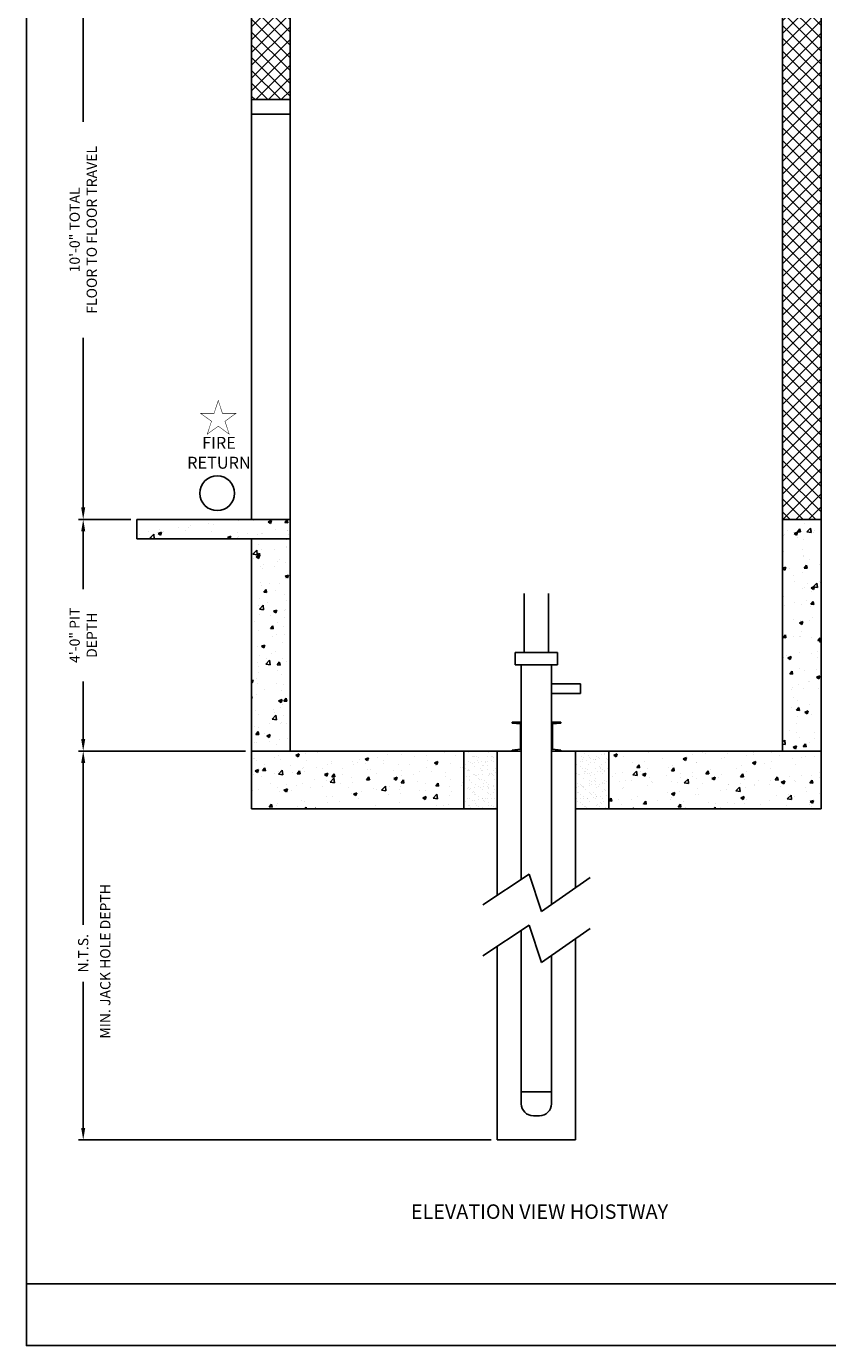
# Model space of a CAD drawing. Extents: x 1081 to 1493, y 255 to 854.
# Drawn here: x 1081 to 1247, y 255 to 528 of the extents above; entities that cross this region are included whole.
import ezdxf
from ezdxf.enums import TextEntityAlignment as Align

# ---------------------------------------------------------------- set-up
doc = ezdxf.new("R2010")
doc.units = 0
doc.header["$LTSCALE"] = 60
doc.header["$MEASUREMENT"] = 0
doc.header["$PDMODE"] = 34
doc.layers.get('0').update_dxf_attribs({"linetype": 'CONTINUOUS'})
doc.layers.get('DEFPOINTS').update_dxf_attribs({"linetype": 'CONTINUOUS'})
doc.styles.add('ROMAND', font='arialbd.ttf')
doc.styles.add('ROMANS', font='ROMANS.SHX')
doc.dimstyles.new('MEI', dxfattribs={"dimtxt": 4.25, "dimasz": 5, "dimexe": 2, "dimexo": 2.5, "dimgap": 3.75, "dimtad": 0, "dimdec": 4, "dimzin": 3, "dimdsep": 46, "dimlunit": 4, "dimtxsty": 'ROMANS', "dimcen": 4.25, "dimadec": 0, "dimazin": 0, "dimtfac": 1, "dimtdec": 4, "dimtofl": 0, "dimtmove": 0, "dimatfit": 3, "dimfxl": 0, "dimfrac": 2, "dimtolj": 1, "dimtzin": 0, "dimarcsym": 0})

# ---------------------------------------------------------------- blocks, each defined once
blk = doc.blocks.new('*D33')
at = {"color": 0, "lineweight": -2}
for p, q in [((1126.68, 378.16), (1092.04, 378.16)), ((1093.04, 375.66), (1093.04, 342.18)), ((1093.04, 300.07), (1093.04, 330.34)), ((1177.55, 297.57), (1092.04, 297.57))]:
    blk.add_line(p, q, dxfattribs=at)
at = {"color": 0}
for points in [[(1092.62, 375.66), (1093.46, 375.66), (1093.04, 378.16)], [(1092.62, 300.07), (1093.46, 300.07), (1093.04, 297.57)]]:
    blk.add_solid(points, dxfattribs=at)
at = {"layer": 'DEFPOINTS', "color": 0}
for p in [(1127.93, 378.16), (1093.04, 297.57), (1178.8, 297.57)]:
    blk.add_point(p, dxfattribs=at)
at = {"color": 0, "insert": (1093.04, 336.26), "char_height": 2.125, "attachment_point": 5, "rotation": 90, "style": 'ROMANS'}
blk.add_mtext('\\A1;N.T.S.', dxfattribs=at)
blk = doc.blocks.new('*D34')
at = {"color": 0, "lineweight": -2}
for p, q in [((1102.93, 426.16), (1092.04, 426.16)), ((1093.04, 423.66), (1093.04, 411.72)), ((1093.04, 380.66), (1093.04, 392.59)), ((1126.68, 378.16), (1092.04, 378.16))]:
    blk.add_line(p, q, dxfattribs=at)
at = {"color": 0}
for points in [[(1092.62, 423.66), (1093.46, 423.66), (1093.04, 426.16)], [(1092.62, 380.66), (1093.46, 380.66), (1093.04, 378.16)]]:
    blk.add_solid(points, dxfattribs=at)
at = {"layer": 'DEFPOINTS', "color": 0}
for p in [(1104.18, 426.16), (1093.04, 378.16), (1127.93, 378.16)]:
    blk.add_point(p, dxfattribs=at)
at = {"color": 0, "insert": (1093.04, 402.16), "char_height": 2.125, "attachment_point": 5, "rotation": 90, "style": 'ROMANS'}
blk.add_mtext('\\A1;4\'-0" PIT\\PDEPTH', dxfattribs=at)
blk = doc.blocks.new('*D35')
at = {"color": 0, "lineweight": -2}
for p, q in [((1136.66, 546.16), (1092.04, 546.16)), ((1093.04, 543.66), (1093.04, 508.52)), ((1093.04, 428.66), (1093.04, 463.79)), ((1102.93, 426.16), (1092.04, 426.16))]:
    blk.add_line(p, q, dxfattribs=at)
at = {"color": 0}
for points in [[(1092.62, 543.66), (1093.46, 543.66), (1093.04, 546.16)], [(1092.62, 428.66), (1093.46, 428.66), (1093.04, 426.16)]]:
    blk.add_solid(points, dxfattribs=at)
at = {"layer": 'DEFPOINTS', "color": 0}
for p in [(1093.04, 546.16), (1137.91, 546.16), (1104.18, 426.16)]:
    blk.add_point(p, dxfattribs=at)
at = {"color": 0, "insert": (1093.04, 486.16), "char_height": 2.125, "attachment_point": 5, "rotation": 90, "style": 'ROMANS'}
blk.add_mtext('\\A1;10\'-0" TOTAL\\PFLOOR TO FLOOR TRAVEL', dxfattribs=at)
blk = doc.blocks.new('STILE_6')
at = {"ltscale": 10}
for p, q in [((0, 0), (-1.92, 0)), ((-1.92, 0), (-1.92, -0.2)), ((0, -6), (0, 0)), ((-1.92, -0.2), (-0.2, -0.39)), ((-0.2, -5.61), (-0.2, -0.39)), ((-0.2, -5.61), (-1.92, -5.8)), ((-1.92, -5.8), (-1.92, -6)), ((-1.92, -6), (0, -6))]:
    blk.add_line(p, q, dxfattribs=at)
blk = doc.blocks.new('OIL_2')
at = {"ltscale": 10}
for p, q in [((6, 6), (0, 6)), ((6, 4), (6, 6)), ((0, 4), (6, 4))]:
    blk.add_line(p, q, dxfattribs=at)

msp = doc.modelspace()

# ---------------------------------------------------------------- hatches: boundary and pattern name
h = msp.add_hatch()
h.set_pattern_fill('ANSI37', color=256, scale=15, style=0)
h.set_pattern_definition([(45, (-7.5145, 0), (-1.3258252, 1.3258252), []), (135, (-7.5145, 0), (-1.3258252, -1.3258252), [])])
h.paths.add_polyline_path([(1245.92607, 633.15811), (1245.92607, 698.08811), (1237.92607, 698.08811), (1237.92607, 633.15811)])
h.paths.add_polyline_path([(1245.92607, 426.15811), (1245.92607, 542.15811), (1237.92607, 542.15811), (1237.92607, 426.15811)])
h.paths.add_polyline_path([(1127.92607, 698.08811), (1127.92607, 513.15811), (1135.92607, 513.15811), (1135.92607, 546.15811), (1135.92607, 698.08811)])
h = msp.add_hatch()
h.set_pattern_fill('AR-CONC', color=256, style=0)
h.set_pattern_definition([(50, (-7.5145, 0), (7.172602, -0.627521), [0.75, -8.25]), (355, (-7.5145, 0), (-1.387513, 7.52192), [0.6, -6.6]), (100.4514, (-6.917, -0.052), (5.785094, 6.894395), [0.6374, -7.01142]), (46.1842, (-7.5145, 2), (10.67241, -1.65519), [1.125, -12.375]), (96.6356, (-6.625, 1.862), (9.34663, 9.74118), [0.9561, -10.51713]), (351.1842, (-7.514, 2), (9.34662, 9.74119), [0.9, -9.9]), (21, (-6.5145, 1.5), (5.96907, -4.02619), [0.75, -8.25]), (326, (-6.5145, 1.5), (2.433153, 7.2515), [0.6, -6.6]), (71.4514, (-6.017, 1.1645), (8.402226, 3.225305), [0.6374, -7.01142]), (37.5, (-7.5145, 0), (0.1215986, 3.3289385), [0, -6.52, 0, -6.7, 0, -6.625]), (7.5, (-7.5145, 0), (2.630695, 3.944117), [0, -3.82, 0, -6.37, 0, -2.525]), (327.5, (-9.7445, 0), (5.3382244, -0.2255487), [0, -2.5, 0, -7.8, 0, -10.35]), (317.5, (-10.7445, 0), (5.831862, 1.00105), [0, -3.25, 0, -5.18, 0, -7.35])])
h.paths.add_polyline_path([(1245.92607, 426.15811), (1237.92607, 426.15811), (1237.92607, 378.15811), (1245.92607, 378.15811)])
h.paths.add_polyline_path([(1245.92607, 378.15811), (1201.92607, 378.15811), (1201.92607, 366.15811), (1245.92607, 366.15811)])
h.paths.add_polyline_path([(1171.92607, 378.15811), (1127.92607, 378.15811), (1127.92607, 366.15811), (1171.92607, 366.15811)])
h.paths.add_polyline_path([(1135.92607, 422.15811), (1127.92607, 422.15811), (1127.92607, 378.15811), (1135.92607, 378.15811)])
h.paths.add_polyline_path([(1135.92607, 426.15811), (1104.17607, 426.15811), (1104.17607, 422.15811), (1135.92607, 422.15811)])
at = {"ltscale": 10}
h = msp.add_hatch(dxfattribs=at)
h.set_pattern_fill('AR-SAND', color=256, style=0)
h.set_pattern_definition([(37.5, (54.5251, 114.3793), (-0.0629934, 1.9268238), [0, -1.52, 0, -1.7, 0, -1.625]), (7.5, (54.525, 114.3793), (1.7697767, 2.822146), [0, -0.82, 0, -1.37, 0, -0.525]), (327.5, (53.2951, 114.3793), (3.1141419, 0.005659), [0, -0.5, 0, -1.8, 0, -2.35]), (317.5, (53.295, 114.3793), (3.0061266, 0.8776756), [0, -0.25, 0, -1.18, 0, -1.35])])
h.paths.add_polyline_path([(1171.92607, 366.15811), (1178.80107, 366.15811), (1178.80107, 378.15811), (1171.92607, 378.15811)])
h.paths.add_polyline_path([(1195.05107, 366.15811), (1201.92607, 366.15811), (1201.92607, 378.15811), (1195.05107, 378.15811)])

# ---------------------------------------------------------------- linework, layer by layer
for p, q in [((1127.92607, 513.15811), (1127.92607, 702.08811)), ((1135.92607, 426.15811), (1135.92607, 546.15811)), ((1237.92607, 546.15811), (1237.92607, 426.15811)), ((1245.92607, 542.15811), (1245.92607, 426.15811)), ((1127.92607, 426.15811), (1127.92607, 513.15811)), ((1135.92607, 513.15811), (1127.92607, 513.15811)), ((1135.92607, 510.15811), (1127.92607, 510.15811)), ((1135.92607, 426.15811), (1104.17607, 426.15811)), ((1104.17607, 422.15811), (1104.17607, 426.15811)), ((1135.92607, 378.15811), (1135.92607, 426.15811)), ((1237.92607, 378.15811), (1237.92607, 426.15811)), ((1237.92607, 426.15811), (1245.92607, 426.15811)), ((1245.92607, 366.15811), (1245.92607, 426.15811)), ((1135.92607, 422.15811), (1104.17607, 422.15811)), ((1127.92607, 366.15811), (1127.92607, 422.15811)), ((1184.42607, 398.55537), (1184.42607, 410.78792)), ((1189.42607, 398.55537), (1189.42607, 410.78792)), ((1182.55107, 396.05537), (1182.55107, 398.55537)), ((1182.55107, 398.55537), (1191.30107, 398.55537)), ((1191.30107, 396.05537), (1191.30107, 398.55537)), ((1182.55107, 396.05537), (1191.30107, 396.05537)), ((1183.80107, 351.5742), (1183.80107, 396.05537)), ((1190.05107, 396.05537), (1190.05107, 346.37181)), ((1127.92607, 378.15811), (1183.80107, 378.15811)), ((1178.80107, 348.28069), (1178.80107, 378.15811)), ((1190.05107, 378.15811), (1245.92607, 378.15811)), ((1195.05107, 378.15811), (1195.05107, 349.85812)), ((1127.92607, 366.15811), (1178.80107, 366.15811)), ((1195.05107, 366.15811), (1245.92607, 366.15811)), ((1175.80107, 346.30458), (1185.43957, 352.65348)), ((1185.43957, 352.65348), (1187.97816, 344.92644)), ((1187.97816, 344.92644), (1198.05107, 351.94991)), ((1175.80107, 335.74879), (1185.43957, 342.09769)), ((1185.43957, 342.09769), (1187.97816, 334.37065)), ((1183.80107, 305.06879), (1183.80107, 341.01841)), ((1187.97816, 334.37065), (1198.05107, 341.39412)), ((1195.05107, 339.30233), (1195.05107, 297.56879)), ((1178.80107, 297.56879), (1178.80107, 337.7249)), ((1190.05107, 335.81601), (1190.05107, 305.06879)), ((1183.80107, 307.56879), (1190.05107, 307.56879)), ((1187.55107, 302.56879), (1186.30107, 302.56879)), ((1195.05107, 297.56879), (1178.80107, 297.56879)), ((1081.26959, 267.77952), (1492.90018, 267.77952))]:
    msp.add_line(p, q, dxfattribs=at)
msp.add_lwpolyline([(1492.90018, 254.96126), (1492.90018, 854.24698), (1081.26959, 854.24698), (1081.26959, 254.96126)], close=True, dxfattribs=at)
at = {"color": 1, "const_width": 0.09851}
msp.add_lwpolyline([(1121.01591, 450.80619), (1120.15075, 448.14348), (1117.35101, 448.14348), (1119.61605, 446.49784), (1118.75088, 443.83513), (1121.01591, 445.48078), (1123.28095, 443.83513), (1122.41578, 446.49784), (1124.68081, 448.14348), (1121.88108, 448.14348)], close=True, dxfattribs=at)
at = {"ltscale": 10}
for points in [[(1171.92607, 378.15811), (1171.92607, 366.15811)], [(1201.92607, 366.15811), (1201.92607, 378.15811)]]:
    msp.add_lwpolyline(points, dxfattribs=at)
msp.add_circle((1120.80784, 431.57882), 3.6, dxfattribs=at)
for centre, start, end in [((1186.30107, 305.06879), 180, 270), ((1187.55107, 305.06879), 270, 0)]:
    msp.add_arc(centre, 2.5, start, end, dxfattribs=at)

# ---------------------------------------------------------------- block references
msp.add_blockref('OIL_2', (1190.05107, 386.10059), dxfattribs=at)
at = {"ltscale": 10, "xscale": -1, "rotation": 180}
msp.add_blockref('STILE_6', (1183.80107, 378.15811), dxfattribs=at)
at = {"ltscale": 10, "rotation": 180}
msp.add_blockref('STILE_6', (1190.05107, 378.15811), dxfattribs=at)

# ---------------------------------------------------------------- texts
at = {"color": 1, "style": 'ROMANS'}
msp.add_text('MIN. JACK HOLE DEPTH', height=2.125, rotation=90, dxfattribs=at).set_placement((1097.88473, 334.58806), align=Align.MIDDLE)
at = {"color": 1, "style": 'ROMAND'}
msp.add_text('%%UELEVATION VIEW HOISTWAY', height=3, dxfattribs=at).set_placement((1187.57255, 282.34092), align=Align.MIDDLE)
at = {"color": 1, "insert": (1121.16154, 439.64684), "char_height": 2.474998, "width": 8.4039126, "attachment_point": 5, "style": 'ROMAND'}
msp.add_mtext('FIRE\\PRETURN', dxfattribs=at)

# ---------------------------------------------------------------- dimensions: what is measured, and where the dimension line sits
at = {"color": 1}
for base, p1, p2, text, picture, middle in [((1093.0388, 546.15811), (1104.17607, 426.15811), (1137.90663, 546.15811), '<> TOTAL\\PFLOOR TO FLOOR TRAVEL', '*D35', (1093.0388, 486.15811)), ((1093.0388, 297.56879), (1127.92607, 378.15811), (1178.80107, 297.56879), 'N.T.S.', '*D33', (1093.0388, 336.26129))]:
    dim = msp.add_linear_dim(base=base, p1=p1, p2=p2, angle=90, text=text, dimstyle='MEI', override={"dimscale": 0.5}, dxfattribs=at)
    dim.commit()
    dim.dimension.update_dxf_attribs({"geometry": picture, "text_midpoint": middle, "dimtype": 160})
dim = msp.add_linear_dim(base=(1093.0388, 378.15811), p1=(1104.17607, 426.15811), p2=(1127.92607, 378.15811), angle=90, text='<> PIT\\PDEPTH', dimstyle='MEI', override={"dimscale": 0.5}, dxfattribs=at)
dim.commit()
dim.dimension.update_dxf_attribs({"geometry": '*D34', "text_midpoint": (1093.0388, 402.15811)})

doc.saveas('drawing.dxf')
